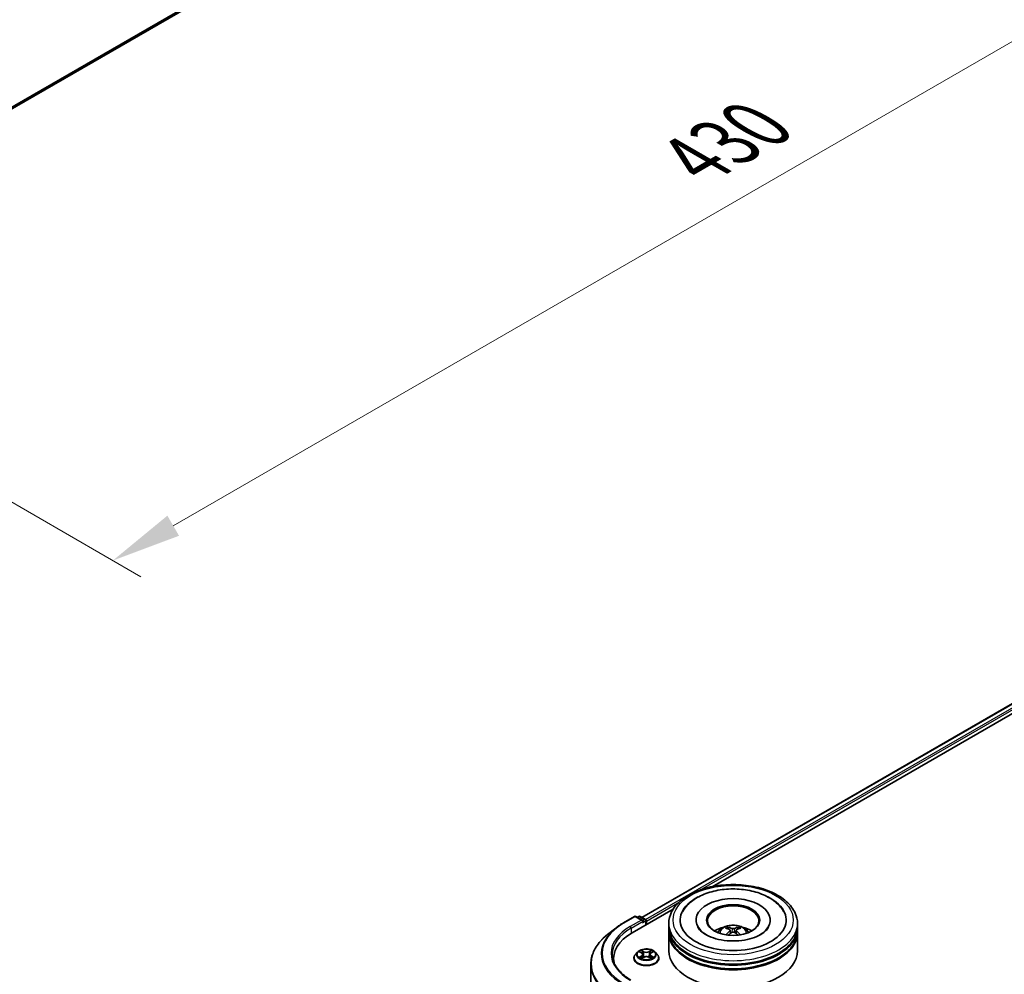
# Model space of a CAD drawing. Units: millimetres. Extents: x 0 to 10030, y 0 to 1826.
# Drawn here: x 209 to 297, y 428 to 514 of the extents above; entities that cross this region are included whole.
import ezdxf

# ---------------------------------------------------------------- set-up
doc = ezdxf.new("R2010")
doc.units = ezdxf.units.MM
doc.header["$LTSCALE"] = 2.5
doc.layers.get('Defpoints').update_dxf_attribs({"lineweight": 25})
for name, color, linetype, lineweight in [('Dimension (ISO)', 7, 'Continuous', 18), ('Visible (ISO)', 7, 'Continuous', 35), ('Visible Narrow (ISO)', 7, 'Continuous', 25)]:
    doc.layers.add(name, color=color, linetype=linetype, lineweight=lineweight)
doc.styles.add('Note Text (TK)', font='MS PGothic.ttf')
doc.dimstyles.new('Default - Method 1b (TK)', dxfattribs={"dimscale": 2.5, "dimtxt": 2.5, "dimasz": 2.5, "dimexe": 1, "dimexo": 1.5, "dimgap": 1, "dimtad": 1, "dimrnd": 1e-08, "dimdsep": 46, "dimtxsty": 'Note Text (TK)', "dimcen": 0.09, "dimdle": 5, "dimclrd": 100, "dimclre": 100, "dimclrt": 7, "dimadec": 1, "dimazin": 1, "dimtfac": 1, "dimtmove": 0, "dimatfit": 3, "dimfxl": 0, "dimtolj": 1, "dimlwd": -1, "dimlwe": -1, "dimarcsym": 0})

# ---------------------------------------------------------------- blocks, each defined once
blk = doc.blocks.new('*D21')
at = {"layer": 'Defpoints', "color": 0, "transparency": 16777216}
for p in [(288.941, 558.884), (171.996, 491.366), (217.175, 465.283)]:
    blk.add_point(p, dxfattribs=at)
at = {"layer": 'Dimension (ISO)', "color": 100, "transparency": 16777216}
for p, q in [((292.691, 556.719), (336.619, 531.357)), ((328.706, 529.676), (222.587, 468.408)), ((175.746, 489.201), (219.675, 463.839))]:
    blk.add_line(p, q, dxfattribs=at)
for points in [[(328.186, 530.578), (329.227, 528.773), (334.119, 532.801)], [(222.066, 469.31), (223.108, 467.506), (217.175, 465.283)]]:
    blk.add_solid(points, dxfattribs=at)
at = {"layer": 'Dimension (ISO)', "color": 7, "transparency": 16777216, "insert": (269.282, 501.198), "char_height": 6.25, "attachment_point": 4, "rotation": 30, "style": 'Note Text (TK)'}
blk.add_mtext('\\A1;{\\Q-30.000;\\W0.816;\\H0.816x;430}', dxfattribs=at)

msp = doc.modelspace()

# ---------------------------------------------------------------- linework, layer by layer
at = {"layer": 'Visible (ISO)'}
for p, q in [((184.051, 491.8784), (286.6488, 551.1132)), ((264.596, 433.2902), (367.9119, 492.9396)), ((270.8779, 436.0428), (368.4126, 492.3545)), ((262.9337, 432.8015), (263.94, 433.3825)), ((263.7147, 431.9071), (267.4051, 434.0378)), ((264.6732, 433.0258), (264.0554, 433.3825)), ((264.321, 433.3823), (264.1883, 433.3057)), ((264.4364, 433.3823), (264.8875, 433.1219)), ((264.9452, 432.6175), (264.9452, 433.022)), ((264.9929, 432.6451), (264.9929, 432.9592)), ((267.0019, 432.4253), (267.0019, 432.7393)), ((269.4442, 433.0534), (269.4442, 432.978)), ((276.098, 433.0534), (276.098, 432.978)), ((278.5404, 432.4253), (278.5404, 432.7393)), ((262.2465, 432.3377), (261.5192, 431.762)), ((267.0019, 432.0171), (267.0019, 432.3311)), ((267.0019, 430.2898), (267.0019, 431.9228)), ((272.5067, 432.1358), (272.5367, 431.8566)), ((273.0355, 432.1358), (273.0056, 431.8566)), ((278.5404, 432.0171), (278.5404, 432.3311)), ((278.5404, 430.2898), (278.5404, 431.9228)), ((264.2042, 430.1829), (264.0134, 429.9701)), ((264.3911, 430.2063), (264.5548, 430.1084)), ((264.6557, 429.9739), (264.6872, 429.6802)), ((265.3302, 429.9739), (265.2987, 429.6802)), ((265.4311, 430.1084), (265.5948, 430.2063)), ((265.5948, 430.2063), (265.5949, 430.2064)), ((265.7817, 430.1829), (265.9725, 429.9701)), ((260.0203, 429.0938), (260.0203, 403.411)), ((262.0587, 429.599), (262.0587, 429.3261)), ((263.8776, 429.6304), (263.8776, 429.6432)), ((264.5848, 429.6232), (264.7554, 429.7183)), ((265.2305, 429.7183), (265.4011, 429.6232)), ((266.1083, 429.6304), (266.1083, 429.6432))]:
    msp.add_line(p, q, dxfattribs=at)
for centre, start, end in [((263.9977, 433.2825), 60, 120), ((264.3787, 433.2824), 60, 120), ((264.8298, 433.022), 0, 60)]:
    msp.add_arc(centre, 0.1154, start, end, dxfattribs=at)
for centre, major_axis, ratio, start_param, end_param in [((272.7711, 433.0534), (4.75, 0), 0.5773503, 2.2877064, 7.1370716), ((272.7711, 433.0534), (3.3269, 0), 0.5773503, 5.4710656, 10.2368977), ((272.7711, 432.9906), (-2.3077, 0), 0.5773503, 2.3727253, 7.0520527), ((264.5578, 432.9592), (0.1632, 0), 0.5773503, 0, 1.5707963), ((264.6394, 432.9121), (-0.0577, -0.0999), 0.5773503, 0.7853982, 2.3561945), ((264.9114, 433.0063), (-0.0577, 0.0999), 0.5773503, 3.9269908, 5.4164216), ((272.7711, 432.4253), (-5.7692, 0), 0.5773503, 0, 3.1415927), ((272.7711, 431.1692), (-2.3077, 0), 0.5773503, 5.0762837, 5.5305884), ((272.7351, 430.0822), (-1.1759, 2.2055), 0.654173, 5.6260122, 5.8649965), ((272.8071, 430.0822), (-1.1759, -2.2055), 0.654173, 3.5597815, 3.7987657), ((272.7711, 431.1692), (-2.3077, 0), 0.5773503, 3.8941895, 4.3484943), ((267.7126, 429.599), (-5.6538, 0), 0.5773503, 5.4977871, 6.3952101), ((272.7711, 432.3311), (5.7692, 0), 0.5773503, 3.12745, 6.2973279), ((272.7711, 431.9228), (5.7692, 0), 0.5773503, 3.12745, 6.2973279), ((272.7711, 432.0171), (-5.7692, 0), 0.5773503, 0, 3.1415927), ((272.811, 430.1261), (1.3128, -2.1269), 0.4946241, 2.4477608, 2.6867451), ((272.811, 430.0845), (-0.9772, -2.3005), 0.5952629, 3.9628231, 4.1931334), ((272.7351, 430.1283), (1.495, 2.003), 0.5535342, 0.9593188, 1.1511249), ((272.8071, 430.1283), (1.495, -2.003), 0.5535342, 1.9904677, 2.1822739), ((272.7312, 430.1261), (1.3128, 2.1269), 0.4946241, 0.4548476, 0.6938319), ((272.7312, 430.0845), (-0.9772, 2.3005), 0.5952629, 5.2316446, 5.4619549), ((272.7711, 432.3311), (-5.6923, 0), 0.5773503, 0.478284, 2.6633086), ((272.7711, 430.2898), (5.7692, 0), 0.5773503, 3.1415927, 6.2831853), ((272.7711, 431.9228), (-5.6923, 0), 0.5773503, 0.478284, 2.6633086), ((267.7126, 428.9709), (-5.7692, 0), 0.5773503, 6.0825558, 6.1302195)]:
    msp.add_ellipse(centre, major_axis=major_axis, ratio=ratio, start_param=start_param, end_param=end_param, dxfattribs=at)
msp.add_ellipse((272.7711, 433.0534), major_axis=(2.3846, 0), ratio=0.5773503, dxfattribs=at)
for points, knots in [([(267.0019, 432.7393), (267.0019, 433.0962), (267.0913, 433.4518), (267.4368, 434.1362), (267.7023, 434.4621), (268.3944, 435.063), (268.8326, 435.3327), (269.828, 435.7757), (270.3867, 435.9477), (271.5619, 436.1766), (272.1779, 436.2342), (273.4078, 436.2313), (274.0214, 436.1712), (275.1894, 435.9383), (275.7433, 435.7652), (276.7383, 435.3174), (277.179, 435.0422), (277.8923, 434.41), (278.1677, 434.053), (278.4708, 433.369), (278.5404, 433.0545), (278.5404, 432.7393)], [5.4977871, 5.4977871, 5.4977871, 5.4977871, 5.7813922, 5.7813922, 6.0845916, 6.0845916, 6.4118539, 6.4118539, 6.7431319, 6.7431319, 7.0726004, 7.0726004, 7.4012185, 7.4012185, 7.7307232, 7.7307232, 8.0620184, 8.0620184, 8.3888941, 8.3888941, 8.6393798, 8.6393798, 8.6393798, 8.6393798]), ([(268.2259, 433.7746), (268.347, 434.0048), (268.5044, 434.2161), (268.967, 434.6959), (269.3062, 434.9394), (270.097, 435.3568), (270.5561, 435.524), (271.527, 435.7567), (272.0385, 435.8227), (273.0644, 435.8515), (273.5787, 435.8151), (274.5687, 435.6422), (275.0442, 435.5055), (275.9153, 435.1329), (276.3106, 434.8964), (276.9186, 434.3673), (277.1511, 434.0888), (277.3163, 433.7746)], [2.6509041, 2.6509041, 2.6509041, 2.6509041, 2.8640704, 2.8640704, 3.1863273, 3.1863273, 3.5333994, 3.5333994, 3.8784321, 3.8784321, 4.2206826, 4.2206826, 4.5645366, 4.5645366, 4.9121077, 4.9121077, 5.2030776, 5.2030776, 5.2030776, 5.2030776]), ([(262.2465, 432.3377), (262.2882, 432.3707), (262.3308, 432.4033), (262.4175, 432.4677), (262.4617, 432.4995), (262.5518, 432.5623), (262.5977, 432.5932), (262.691, 432.6542), (262.7385, 432.6843), (262.835, 432.7436), (262.884, 432.7728), (262.9337, 432.8015)], [2.98633174, 2.98633174, 2.98633174, 2.98633174, 3.01738392, 3.01738392, 3.0484361, 3.0484361, 3.07948829, 3.07948829, 3.11054047, 3.11054047, 3.14159265, 3.14159265, 3.14159265, 3.14159265]), ([(275.2421, 431.7568), (275.0282, 431.6333), (274.7722, 431.5211), (274.1952, 431.3374), (273.8727, 431.267), (273.1948, 431.1815), (272.8388, 431.1674), (272.1358, 431.1995), (271.7889, 431.2459), (271.1468, 431.3914), (270.8512, 431.4898), (270.3455, 431.719), (270.1338, 431.8489), (269.8072, 432.1125), (269.6921, 432.2454), (269.6078, 432.3833), (269.5972, 432.4018), (269.5876, 432.4201)], [0, 0, 0, 0, 0.2816664, 0.2816664, 0.5702919, 0.5702919, 0.8642759, 0.8642759, 1.1593291, 1.1593291, 1.4508445, 1.4508445, 1.7352514, 1.7352514, 2.0167553, 2.0167553, 2.0614849, 2.0614849, 2.0614849, 2.0614849]), ([(271.3947, 431.9291), (271.4375, 432.0031), (271.4881, 432.0687), (271.6347, 432.224), (271.7382, 432.3), (271.9837, 432.4385), (272.1296, 432.4926), (272.4385, 432.5678), (272.6021, 432.5866), (272.9276, 432.5874), (273.0894, 432.5698), (273.4047, 432.4959), (273.5582, 432.4396), (273.8382, 432.2797), (273.9673, 432.1783), (274.0998, 432.0055), (274.1248, 431.9685), (274.1476, 431.9291)], [1.1080064, 1.1080064, 1.1080064, 1.1080064, 1.2848512, 1.2848512, 1.5822086, 1.5822086, 1.9574686, 1.9574686, 2.3518935, 2.3518935, 2.7417298, 2.7417298, 3.1359976, 3.1359976, 3.5103035, 3.5103035, 3.6043826, 3.6043826, 3.6043826, 3.6043826]), ([(272.2465, 432.4101), (272.2505, 432.4096), (272.2551, 432.4082), (272.2636, 432.4038), (272.2688, 432.3998), (272.2767, 432.3916), (272.2809, 432.386), (272.2861, 432.3765), (272.2882, 432.3714), (272.2896, 432.3667)], [0.014560073, 0.014560073, 0.014560073, 0.014560073, 0.018722682, 0.018722682, 0.023429831, 0.023429831, 0.028069056, 0.028069056, 0.031810177, 0.031810177, 0.031810177, 0.031810177]), ([(273.2526, 432.3667), (273.2541, 432.3714), (273.2562, 432.3765), (273.2614, 432.386), (273.2655, 432.3916), (273.2735, 432.3998), (273.2787, 432.4038), (273.2871, 432.4082), (273.2918, 432.4096), (273.2957, 432.4101)], [0.042728556, 0.042728556, 0.042728556, 0.042728556, 0.046469677, 0.046469677, 0.051108902, 0.051108902, 0.055816051, 0.055816051, 0.05997866, 0.05997866, 0.05997866, 0.05997866]), ([(275.9546, 432.4201), (275.8863, 432.2902), (275.7665, 432.1403), (275.4875, 431.9116), (275.3726, 431.8322), (275.2421, 431.7568)], [5.79249672, 5.79249672, 5.79249672, 5.79249672, 6.11138992, 6.11138992, 6.28318531, 6.28318531, 6.28318531, 6.28318531]), ([(261.5192, 431.762), (261.3278, 431.6104), (261.1525, 431.4516), (260.8371, 431.1215), (260.697, 430.9502), (260.4545, 430.5978), (260.3521, 430.4166), (260.1873, 430.047), (260.1248, 429.8586), (260.0413, 429.4781), (260.0203, 429.286), (260.0203, 429.0938)], [3.29685357, 3.29685357, 3.29685357, 3.29685357, 3.42288102, 3.42288102, 3.54890847, 3.54890847, 3.67493592, 3.67493592, 3.80096337, 3.80096337, 3.92699082, 3.92699082, 3.92699082, 3.92699082]), ([(272.1138, 431.7299), (272.1152, 431.7303), (272.1165, 431.7306), (272.1215, 431.7311), (272.1257, 431.7303), (272.1294, 431.7282), (272.13, 431.7278), (272.1306, 431.7273)], [0.0219671693, 0.0219671693, 0.0219671693, 0.0219671693, 0.0234298311, 0.0234298311, 0.0280690561, 0.0280690561, 0.028985175, 0.028985175, 0.028985175, 0.028985175]), ([(272.4745, 432.1765), (272.4851, 432.1709), (272.494, 432.1635), (272.5053, 432.1465), (272.5076, 432.1368), (272.506, 432.1181), (272.502, 432.1078), (272.4894, 432.0908), (272.4824, 432.0839), (272.4745, 432.0776)], [-0.203600863, -0.203600863, -0.203600863, -0.203600863, -0.191101084, -0.191101084, -0.178601305, -0.178601305, -0.166077191, -0.166077191, -0.156924256, -0.156924256, -0.156924256, -0.156924256]), ([(272.8567, 432.2983), (272.8448, 432.2936), (272.8299, 432.2895), (272.7979, 432.2845), (272.7806, 432.2835), (272.7486, 432.2842), (272.7317, 432.286), (272.705, 432.2916), (272.6946, 432.2947), (272.6855, 432.2983)], [-0.203600878, -0.203600878, -0.203600878, -0.203600878, -0.191101099, -0.191101099, -0.178601321, -0.178601321, -0.166077206, -0.166077206, -0.156924272, -0.156924272, -0.156924272, -0.156924272]), ([(272.6855, 431.9558), (272.6974, 431.9633), (272.7123, 431.9696), (272.7444, 431.9776), (272.7616, 431.9792), (272.7936, 431.978), (272.8106, 431.9752), (272.8372, 431.9663), (272.8477, 431.9614), (272.8567, 431.9558)], [-0.203600878, -0.203600878, -0.203600878, -0.203600878, -0.191101099, -0.191101099, -0.178601321, -0.178601321, -0.166077206, -0.166077206, -0.156924272, -0.156924272, -0.156924272, -0.156924272]), ([(273.0677, 432.0776), (273.0572, 432.0859), (273.0482, 432.0956), (273.0369, 432.1156), (273.0346, 432.1258), (273.0363, 432.1441), (273.0403, 432.1534), (273.0528, 432.1671), (273.0598, 432.1723), (273.0677, 432.1765)], [-0.203600863, -0.203600863, -0.203600863, -0.203600863, -0.191101084, -0.191101084, -0.178601305, -0.178601305, -0.166077191, -0.166077191, -0.156924256, -0.156924256, -0.156924256, -0.156924256]), ([(273.4116, 431.7273), (273.4122, 431.7278), (273.4128, 431.7282), (273.4165, 431.7303), (273.4207, 431.7311), (273.4258, 431.7306), (273.4271, 431.7303), (273.4284, 431.7299)], [0.0455535579, 0.0455535579, 0.0455535579, 0.0455535579, 0.0464696768, 0.0464696768, 0.0511089018, 0.0511089018, 0.0525715636, 0.0525715636, 0.0525715636, 0.0525715636]), ([(263.6092, 427.6734), (263.3959, 427.7965), (263.1999, 427.9291), (262.8474, 428.2092), (262.6908, 428.3568), (262.4209, 428.6627), (262.3074, 428.821), (262.1256, 429.144), (262.0573, 429.3088), (261.9661, 429.6409), (261.9434, 429.8084), (261.9434, 429.9758)], [1.57079633, 1.57079633, 1.57079633, 1.57079633, 1.72787596, 1.72787596, 1.88495559, 1.88495559, 2.04203522, 2.04203522, 2.19911486, 2.19911486, 2.35619449, 2.35619449, 2.35619449, 2.35619449]), ([(264.0134, 429.9701), (263.9962, 429.9509), (263.9804, 429.9311), (263.952, 429.8902), (263.9393, 429.8691), (263.9173, 429.826), (263.908, 429.8039), (263.8929, 429.7589), (263.8872, 429.736), (263.8795, 429.6898), (263.8776, 429.6665), (263.8776, 429.6432)], [0.30783155, 0.30783155, 0.30783155, 0.30783155, 0.40334487, 0.40334487, 0.4988582, 0.4988582, 0.59437152, 0.59437152, 0.68988484, 0.68988484, 0.78539816, 0.78539816, 0.78539816, 0.78539816]), ([(265.7817, 430.1829), (265.7345, 430.2356), (265.6746, 430.2818), (265.5332, 430.3613), (265.4508, 430.394), (265.274, 430.4418), (265.1796, 430.4569), (264.9883, 430.4685), (264.8914, 430.4651), (264.704, 430.4401), (264.6134, 430.4186), (264.447, 430.3586), (264.3712, 430.32), (264.2683, 430.2463), (264.2337, 430.2159), (264.2042, 430.1829)], [4.4045574, 4.4045574, 4.4045574, 4.4045574, 4.7255704, 4.7255704, 5.059999, 5.059999, 5.3930764, 5.3930764, 5.7243898, 5.7243898, 6.0561258, 6.0561258, 6.3901037, 6.3901037, 6.5910169, 6.5910169, 6.5910169, 6.5910169]), ([(264.4287, 430.1838), (264.4058, 430.2098), (264.3708, 430.2246), (264.3374, 430.2319), (264.337, 430.232), (264.3367, 430.2321)], [0.001902216, 0.001902216, 0.001902216, 0.001902216, 0.032055974, 0.032055974, 0.032394303, 0.032394303, 0.032394303, 0.032394303]), ([(264.3367, 430.2321), (264.337, 430.232), (264.3373, 430.2319), (264.3408, 430.2305), (264.3438, 430.2293), (264.347, 430.2281)], [-0.0323943032, -0.0323943032, -0.0323943032, -0.0323943032, -0.0320559737, -0.0320559737, -0.0289727583, -0.0289727583, -0.0289727583, -0.0289727583]), ([(264.5501, 430.3537), (264.55, 430.3539), (264.5498, 430.354), (264.5495, 430.3543), (264.5492, 430.3545), (264.549, 430.3547)], [-0.00023059908, -0.00023059908, -0.00023059908, -0.00023059908, 0, 0, 0.00033832945, 0.00033832945, 0.00033832945, 0.00033832945]), ([(264.549, 430.3547), (264.5492, 430.3545), (264.5493, 430.3543), (264.5495, 430.3539), (264.5496, 430.3538), (264.5497, 430.3536)], [-0.00033832945, -0.00033832945, -0.00033832945, -0.00033832945, 0, 0, 0.00024151791, 0.00024151791, 0.00024151791, 0.00024151791]), ([(264.6557, 429.9739), (264.6545, 429.9844), (264.6521, 429.9947), (264.6449, 430.0149), (264.6401, 430.0248), (264.6283, 430.0438), (264.6213, 430.0529), (264.6054, 430.0703), (264.5965, 430.0786), (264.5769, 430.0942), (264.5662, 430.1015), (264.5548, 430.1084)], [3.98889417, 3.98889417, 3.98889417, 3.98889417, 4.13010248, 4.13010248, 4.27131078, 4.27131078, 4.41251908, 4.41251908, 4.55372738, 4.55372738, 4.69493569, 4.69493569, 4.69493569, 4.69493569]), ([(265.2305, 429.7183), (265.2049, 429.7326), (265.1757, 429.7444), (265.1129, 429.7624), (265.0793, 429.7685), (265.0105, 429.7747), (264.9754, 429.7747), (264.9066, 429.7685), (264.873, 429.7624), (264.8102, 429.7444), (264.781, 429.7326), (264.7554, 429.7183)], [4.7298423, 4.7298423, 4.7298423, 4.7298423, 5.0370202, 5.0370202, 5.3441982, 5.3441982, 5.6513761, 5.6513761, 5.9585541, 5.9585541, 6.265732, 6.265732, 6.265732, 6.265732]), ([(265.4311, 430.1084), (265.4196, 430.1015), (265.409, 430.0942), (265.3894, 430.0786), (265.3805, 430.0703), (265.3646, 430.0529), (265.3576, 430.0438), (265.3458, 430.0248), (265.341, 430.0149), (265.3338, 429.9947), (265.3314, 429.9844), (265.3302, 429.9739)], [0.01745329, 0.01745329, 0.01745329, 0.01745329, 0.1586616, 0.1586616, 0.2998699, 0.2998699, 0.4410782, 0.4410782, 0.5822865, 0.5822865, 0.72349481, 0.72349481, 0.72349481, 0.72349481]), ([(265.3895, 430.2731), (265.4111, 430.3029), (265.4234, 430.3336), (265.4366, 430.3543), (265.4367, 430.3545), (265.4369, 430.3547)], [0, 0, 0, 0, 0.032055974, 0.032055974, 0.032394303, 0.032394303, 0.032394303, 0.032394303]), ([(265.4369, 430.3547), (265.4366, 430.3545), (265.4364, 430.3543), (265.4342, 430.3523), (265.4322, 430.3505), (265.4301, 430.3486)], [-0.0323943032, -0.0323943032, -0.0323943032, -0.0323943032, -0.0320559737, -0.0320559737, -0.0289727583, -0.0289727583, -0.0289727583, -0.0289727583]), ([(265.6492, 430.2321), (265.6489, 430.232), (265.6485, 430.2319), (265.6479, 430.2318), (265.6476, 430.2318), (265.6473, 430.2317)], [-0.00033832945, -0.00033832945, -0.00033832945, -0.00033832945, 0, 0, 0.00024151791, 0.00024151791, 0.00024151791, 0.00024151791]), ([(265.6475, 430.2315), (265.6478, 430.2315), (265.648, 430.2316), (265.6486, 430.2319), (265.6489, 430.232), (265.6492, 430.2321)], [-0.00023059908, -0.00023059908, -0.00023059908, -0.00023059908, 0, 0, 0.00033832945, 0.00033832945, 0.00033832945, 0.00033832945]), ([(266.1083, 429.6432), (266.1083, 429.6665), (266.1064, 429.6898), (266.0987, 429.736), (266.093, 429.7589), (266.0779, 429.8039), (266.0686, 429.826), (266.0466, 429.8691), (266.0339, 429.8902), (266.0055, 429.9311), (265.9897, 429.9509), (265.9725, 429.9701)], [3.92699082, 3.92699082, 3.92699082, 3.92699082, 4.02250414, 4.02250414, 4.11801746, 4.11801746, 4.21353078, 4.21353078, 4.30904411, 4.30904411, 4.40455743, 4.40455743, 4.40455743, 4.40455743]), ([(263.8776, 429.6304), (263.8776, 429.5616), (263.8957, 429.493), (263.966, 429.3616), (264.0195, 429.299), (264.1574, 429.1856), (264.2431, 429.1352), (264.4369, 429.0529), (264.5451, 429.0211), (264.7726, 428.9792), (264.8919, 428.9691), (265.1297, 428.9713), (265.2482, 428.9837), (265.4729, 429.0297), (265.5791, 429.0633), (265.7687, 429.1493), (265.852, 429.2015), (265.9865, 429.3202), (266.0379, 429.3866), (266.0952, 429.5131), (266.1083, 429.5717), (266.1083, 429.6304)], [0.7853982, 0.7853982, 0.7853982, 0.7853982, 1.0851087, 1.0851087, 1.3975197, 1.3975197, 1.7220128, 1.7220128, 2.0477407, 2.0477407, 2.3724912, 2.3724912, 2.696846, 2.696846, 3.0216801, 3.0216801, 3.3474775, 3.3474775, 3.6713926, 3.6713926, 3.9269908, 3.9269908, 3.9269908, 3.9269908]), ([(264.3384, 429.7202), (264.3381, 429.7201), (264.3379, 429.72), (264.3373, 429.7198), (264.337, 429.7196), (264.3367, 429.7195)], [-0.00023059908, -0.00023059908, -0.00023059908, -0.00023059908, 0, 0, 0.00033832945, 0.00033832945, 0.00033832945, 0.00033832945]), ([(264.3367, 429.7195), (264.337, 429.7196), (264.3374, 429.7197), (264.338, 429.7198), (264.3383, 429.7199), (264.3386, 429.7199)], [-0.00033832945, -0.00033832945, -0.00033832945, -0.00033832945, 0, 0, 0.00024151791, 0.00024151791, 0.00024151791, 0.00024151791]), ([(264.4654, 429.7055), (264.4723, 429.6997), (264.4798, 429.6939), (264.496, 429.6823), (264.5046, 429.6766), (264.523, 429.6652), (264.5327, 429.6595), (264.5531, 429.6485), (264.5638, 429.6431), (264.5815, 429.6348), (264.5882, 429.6318), (264.595, 429.6288)], [1.39332395, 1.39332395, 1.39332395, 1.39332395, 1.46346938, 1.46346938, 1.53361482, 1.53361482, 1.60376025, 1.60376025, 1.67390568, 1.67390568, 1.71478324, 1.71478324, 1.71478324, 1.71478324]), ([(264.5916, 429.627), (264.5729, 429.6281), (264.5615, 429.6162), (264.5493, 429.5973), (264.5492, 429.5971), (264.549, 429.5969)], [0.002431037, 0.002431037, 0.002431037, 0.002431037, 0.032055974, 0.032055974, 0.032394303, 0.032394303, 0.032394303, 0.032394303]), ([(264.549, 429.5969), (264.5492, 429.5971), (264.5495, 429.5973), (264.5517, 429.5993), (264.5537, 429.601), (264.5558, 429.6027)], [-0.0323943032, -0.0323943032, -0.0323943032, -0.0323943032, -0.0320559737, -0.0320559737, -0.0289727583, -0.0289727583, -0.0289727583, -0.0289727583]), ([(265.3909, 429.6288), (265.3977, 429.6318), (265.4044, 429.6348), (265.4221, 429.6431), (265.4328, 429.6485), (265.4532, 429.6595), (265.4629, 429.6652), (265.4813, 429.6766), (265.4899, 429.6823), (265.506, 429.6939), (265.5136, 429.6997), (265.5205, 429.7055)], [2.99760574, 2.99760574, 2.99760574, 2.99760574, 3.0384833, 3.0384833, 3.10862873, 3.10862873, 3.17877417, 3.17877417, 3.2489196, 3.2489196, 3.31906503, 3.31906503, 3.31906503, 3.31906503]), ([(265.4358, 429.5979), (265.4359, 429.5977), (265.4361, 429.5976), (265.4364, 429.5973), (265.4366, 429.5971), (265.4369, 429.5969)], [-0.00023059908, -0.00023059908, -0.00023059908, -0.00023059908, 0, 0, 0.00033832945, 0.00033832945, 0.00033832945, 0.00033832945]), ([(265.4369, 429.5969), (265.4367, 429.5971), (265.4366, 429.5973), (265.4364, 429.5977), (265.4363, 429.5978), (265.4362, 429.598)], [-0.00033832945, -0.00033832945, -0.00033832945, -0.00033832945, 0, 0, 0.00024151791, 0.00024151791, 0.00024151791, 0.00024151791]), ([(265.553, 429.7208), (265.5757, 429.7251), (265.613, 429.7272), (265.6485, 429.7197), (265.6489, 429.7196), (265.6492, 429.7195)], [0, 0, 0, 0, 0.032055974, 0.032055974, 0.032394303, 0.032394303, 0.032394303, 0.032394303]), ([(265.6492, 429.7195), (265.6489, 429.7196), (265.6486, 429.7198), (265.6451, 429.7211), (265.642, 429.7222), (265.6389, 429.7232)], [-0.0323943032, -0.0323943032, -0.0323943032, -0.0323943032, -0.0320559737, -0.0320559737, -0.0289727583, -0.0289727583, -0.0289727583, -0.0289727583])]:
    msp.add_open_spline(points, degree=3, knots=knots, dxfattribs=at)
for points in [[(272.1308, 431.7272), (272.1308, 431.7272), (272.1307, 431.7273), (272.1306, 431.7273)], [(273.4116, 431.7273), (273.4115, 431.7273), (273.4115, 431.7272), (273.4114, 431.7272)], [(264.347, 430.2281), (264.3619, 430.2219), (264.377, 430.2147), (264.3911, 430.2063)], [(265.4301, 430.3486), (265.4111, 430.3309), (265.3918, 430.3089), (265.3701, 430.2878)], [(264.5558, 429.6027), (264.5653, 429.6106), (264.5749, 429.6176), (264.5848, 429.6232)], [(265.6389, 429.7232), (265.6098, 429.7333), (265.5803, 429.7395), (265.5581, 429.7437)]]:
    msp.add_open_spline(points, degree=3, dxfattribs=at)
for points, weights in [([(272.3247, 432.2468), (272.3078, 432.3045), (272.2896, 432.3667)], [1.08273581125, 1.07755563389, 1.07090462461]), ([(273.2526, 432.3667), (273.2344, 432.3045), (273.2175, 432.2468)], [1.07090461894, 1.07755562758, 1.08273580442])]:
    msp.add_rational_spline(points, weights, degree=2, dxfattribs=at)
at = {"layer": 'Visible Narrow (ISO)'}
for p, q in [((184.051, 492.0644), (287.3092, 551.6805)), ((184.051, 492.0259), (287.2903, 551.6311)), ((184.051, 491.8789), (286.6538, 551.1166)), ((264.6298, 433.2706), (367.9696, 492.9339)), ((264.9133, 433.1016), (368.2577, 492.7675)), ((269.8345, 435.7544), (368.3393, 492.6262)), ((264.9929, 432.9592), (267.9254, 434.6522)), ((262.9914, 432.7958), (263.9977, 433.3768)), ((263.9977, 433.3768), (264.5578, 433.0534)), ((264.2221, 433.2862), (264.3787, 433.3766)), ((264.3787, 433.3766), (264.8298, 433.1162)), ((264.5578, 433.0534), (263.5515, 432.4724)), ((263.6331, 432.3311), (264.721, 432.9592)), ((264.6394, 432.8178), (264.9114, 432.9749)), ((264.8298, 433.1162), (264.6732, 433.0258)), ((264.9114, 432.9749), (264.9114, 432.598)), ((263.6331, 432.3311), (263.6331, 431.8591)), ((272.4745, 432.0776), (272.4937, 431.8258)), ((272.6855, 432.2983), (272.6609, 431.9402)), ((272.8567, 432.2983), (272.8813, 431.9402)), ((273.0677, 432.0776), (273.0485, 431.8258)), ((264.3367, 430.2321), (264.545, 430.1076)), ((264.545, 429.844), (264.3367, 429.7195)), ((264.4278, 429.7437), (264.5587, 429.822)), ((264.7647, 430.2345), (264.549, 430.3547)), ((264.5587, 429.822), (264.5722, 429.6391)), ((264.6158, 430.2878), (264.7514, 430.2122)), ((264.732, 429.9398), (264.6631, 430.1883)), ((264.7514, 430.2122), (264.732, 429.9398)), ((265.4369, 430.3547), (265.2212, 430.2345)), ((265.2345, 430.2122), (265.3701, 430.2878)), ((265.2345, 430.2122), (265.2539, 429.9398)), ((265.3228, 430.1883), (265.2539, 429.9398)), ((265.4272, 429.822), (265.4136, 429.6391)), ((265.4272, 429.822), (265.5581, 429.7437)), ((265.4409, 430.1076), (265.6492, 430.2321)), ((265.6492, 429.7195), (265.4409, 429.844)), ((264.4972, 429.6816), (264.4835, 429.7038)), ((264.549, 429.5969), (264.7647, 429.7172)), ((264.5734, 429.6232), (264.5734, 429.6232)), ((264.5739, 429.6165), (264.5739, 429.6165)), ((265.2212, 429.7172), (265.4369, 429.5969)), ((265.412, 429.6165), (265.412, 429.6165)), ((265.4125, 429.6232), (265.4125, 429.6232)), ((265.5024, 429.7038), (265.4887, 429.6816))]:
    msp.add_line(p, q, dxfattribs=at)
for centre, major_axis in [((272.7711, 433.0534), (-5.3846, 0)), ((264.9929, 429.9758), (-0.8236, 0))]:
    msp.add_ellipse(centre, major_axis=major_axis, ratio=0.5773503, dxfattribs=at)
for centre, major_axis, ratio, start_param, end_param in [((263.9977, 433.2825), (-0.0577, 0.0999), 0.5773503, 5.4977871, 6.2831853), ((263.9977, 433.2825), (0.0577, 0.0999), 0.5773503, 0, 0.7853982), ((264.3787, 433.2824), (-0.0577, 0.0999), 0.5773503, 5.4977871, 6.2831853), ((264.3787, 433.2824), (0.0577, 0.0999), 0.5773503, 0, 0.7853982), ((267.7126, 430.07), (-6.6767, 0), 0.5773503, 5.4977871, 7.0685835), ((267.7126, 430.07), (-5.8846, 0), 0.5773503, 5.4977871, 7.0685835), ((262.9914, 432.7016), (-0.0577, 0.0999), 0.5773503, 5.4977871, 6.2831853), ((263.5515, 432.3782), (-0.0577, 0.0999), 0.5773503, 3.9269908, 5.4977871), ((264.8298, 433.022), (0.0577, 0.0999), 0.5773503, 0, 0.7853982), ((264.8298, 433.022), (0.0577, -0.0999), 0.5773503, 0.7853982, 2.3561945), ((264.8298, 433.022), (0.1154, 0), 0.5773503, 5.4977871, 6.2831853), ((272.7711, 432.7393), (-5.7692, 0), 0.5773503, 0, 3.1415927), ((272.7711, 431.9008), (-1.1803, 0), 0.5773503, 3.0761472, 6.3486308), ((272.7711, 432.0191), (-0.8567, 0), 0.5773503, 5.3714845, 5.6240898), ((272.7711, 432.0191), (-0.8567, 0), 0.5773503, 3.8006881, 4.0532935), ((267.7126, 429.1541), (-7.6656, 0), 0.5773503, 5.6530481, 7.0685835), ((267.7126, 430.0361), (-6.7654, 0), 0.5773503, 5.6530481, 7.0685835), ((267.7126, 429.9758), (-5.7692, 0), 0.5773503, 5.4977871, 6.2831853), ((272.7711, 431.9998), (0.7974, 0), 0.5773503, 2.2191702, 2.4253628), ((272.7711, 431.9998), (0.7974, 0), 0.5773503, 0.7162298, 0.9224224), ((264.9929, 429.6774), (-1.103, 0), 0.5773503, 5.8056187, 9.9023446), ((264.9929, 429.9472), (-0.8881, 0), 0.5773503, 5.8056187, 9.9023446), ((264.9929, 429.9758), (-0.7923, 0), 0.5773503, 5.3071026, 5.6884717), ((264.9929, 429.8886), (0.6201, 0), 0.5773503, 2.1762943, 2.4206222), ((264.545, 430.0919), (0.0099, 0.0165), 0.5873385, 0, 0.7942785), ((264.3086, 429.9758), (0.3285, 0), 0.5773503, 5.5152404, 7.0511302), ((264.545, 429.8283), (0.0099, -0.0165), 0.5873385, 0.8637843, 2.3473142), ((264.3086, 429.9615), (0.3477, 0), 0.5773503, 5.5152404, 6.3450887), ((264.6025, 430.2812), (-0.0157, -0.0111), 0.1849737, 1.043317, 2.4384992), ((264.5518, 430.2012), (-0.0814, 0.1627), 0.5476269, 4.3686132, 4.9838691), ((264.6498, 430.1817), (-0.0185, -0.0051), 0.2229178, 3.8515805, 5.2070037), ((264.7187, 429.9332), (-0.0185, -0.0051), 0.2228845, 3.8515738, 5.2026198), ((264.7647, 430.2188), (-0.0094, -0.0168), 0.5671862, 3.9184152, 5.401945), ((264.9929, 430.3566), (0.3477, 0), 0.5773503, 3.9444441, 5.4803339), ((264.9929, 430.3709), (-0.3285, 0), 0.5773503, 0.8028515, 2.3387412), ((264.9929, 429.5807), (0.3285, 0), 0.5773503, 0.8028515, 2.3387412), ((265.2212, 430.2188), (0.0094, -0.0168), 0.5671862, 0.8812403, 2.3647701), ((265.2672, 429.9332), (-0.0185, 0.0051), 0.2228845, 4.2221582, 5.5732041), ((265.6773, 429.9758), (-0.3285, 0), 0.5773503, 5.5152404, 7.0511302), ((265.4341, 430.2012), (0.0814, 0.1627), 0.5476269, 1.2993162, 1.9145721), ((265.3361, 430.1817), (-0.0185, 0.0051), 0.2229178, 4.2177743, 5.5731974), ((265.6773, 429.9615), (-0.3477, 0), 0.5773503, 6.221282, 7.0511302), ((264.9929, 429.8886), (0.6201, 0), 0.5773503, 0.7209705, 0.9652983), ((265.3834, 430.2812), (-0.0157, 0.0111), 0.1849737, 0.7030935, 2.0982756), ((265.4409, 429.8283), (-0.0099, -0.0165), 0.5873385, 3.9358711, 5.419401), ((265.4409, 430.0919), (-0.0099, 0.0165), 0.5873385, 5.4889069, 6.2831853), ((264.9929, 429.9758), (-0.7923, 0), 0.5773503, 3.7363063, 4.1176753), ((267.7126, 429.0938), (-7.6923, 0), 0.5773503, 0, 0.7853982), ((264.9929, 429.6432), (-1.1154, 0), 0.5773503, 0, 3.1415927), ((264.9929, 429.6304), (1.1154, 0), 0.5773503, 3.1415927, 6.2831853), ((264.9929, 429.9758), (0.7923, 0), 0.5773503, 3.7363063, 4.1176753), ((264.4416, 429.7374), (-0.0037, -0.0189), 0.7797536, 4.5269049, 5.922087), ((264.3827, 429.5942), (0.0607, 0.1448), 0.7122196, 5.8136023, 6.4288582), ((264.4973, 429.6975), (-0.0163, -0.0101), 0.7297361, 5.1634453, 5.7754826), ((264.7647, 429.7015), (-0.0094, 0.0168), 0.5671862, 5.5063628, 6.2831853), ((265.2212, 429.7015), (0.0094, 0.0168), 0.5671862, 0, 0.7768225), ((264.9929, 429.9758), (0.7923, 0), 0.5773503, 5.3071026, 5.6884717), ((265.6032, 429.5942), (-0.0607, 0.1448), 0.7122196, 6.1375124, 6.7527683), ((265.4886, 429.6975), (-0.0163, 0.0101), 0.7297361, 3.6492954, 4.2613326), ((265.5443, 429.7374), (0.0037, -0.0189), 0.7797536, 0.3610983, 1.7562804)]:
    msp.add_ellipse(centre, major_axis=major_axis, ratio=ratio, start_param=start_param, end_param=end_param, dxfattribs=at)
for points in [[(264.5497, 430.3536), (264.5627, 430.3332), (264.575, 430.3027), (264.5964, 430.2731)], [(264.6158, 430.2878), (264.592, 430.311), (264.571, 430.3352), (264.5501, 430.3537)], [(264.5964, 430.2731), (264.6159, 430.2461), (264.6312, 430.2147), (264.64, 430.1829)], [(264.64, 430.1829), (264.663, 430.1001), (264.686, 430.0173), (264.709, 429.9345)], [(264.709, 429.9345), (264.7284, 429.8646), (264.7509, 429.7961), (264.7779, 429.7298)], [(264.7962, 429.7378), (264.7712, 429.8034), (264.7501, 429.871), (264.732, 429.9398)], [(265.2539, 429.9398), (265.2358, 429.871), (265.2147, 429.8034), (265.1897, 429.7378)], [(265.208, 429.7298), (265.235, 429.7961), (265.2575, 429.8646), (265.2769, 429.9345)], [(265.2769, 429.9345), (265.2999, 430.0173), (265.3229, 430.1001), (265.3459, 430.1829)], [(265.3459, 430.1829), (265.3547, 430.2147), (265.37, 430.2461), (265.3895, 430.2731)], [(265.6473, 430.2317), (265.6145, 430.2244), (265.5799, 430.2096), (265.5572, 430.1838)], [(265.5949, 430.2064), (265.6117, 430.2164), (265.6298, 430.2247), (265.6475, 430.2315)], [(264.4278, 429.7437), (264.4034, 429.7391), (264.3702, 429.732), (264.3384, 429.7202)], [(264.3386, 429.7199), (264.3735, 429.7271), (264.4104, 429.725), (264.4329, 429.7208)], [(264.4329, 429.7208), (264.4449, 429.7185), (264.4559, 429.7133), (264.4653, 429.7055)], [(265.4362, 429.598), (265.4242, 429.6164), (265.4128, 429.6281), (265.3943, 429.627)], [(265.4011, 429.6232), (265.413, 429.6165), (265.4244, 429.6078), (265.4358, 429.5979)], [(265.5205, 429.7055), (265.53, 429.7133), (265.541, 429.7185), (265.553, 429.7208)]]:
    msp.add_open_spline(points, degree=3, dxfattribs=at)

# ---------------------------------------------------------------- dimensions: what is measured, and where the dimension line sits
at = {"layer": 'Dimension (ISO)', "color": 100, "true_color": 0x00ff3f}
dim = msp.add_linear_dim(base=(217.1745, 465.2826), p1=(288.941, 558.8842), p2=(171.9964, 491.3662), angle=30, text='{\\Q-30.000;\\W0.816;\\H0.816x;<>}', dimstyle='Default - Method 1b (TK)', override={"dimgap": 1, "dimdec": 2, "dimlfac": 3.184337, "dimtol": 0, "dimlim": 0, "dimtp": 0, "dimtm": 0, "dimtdec": 2, "dimtofl": 0, "dimatfit": 1}, dxfattribs=at)
dim.commit()
dim.dimension.update_dxf_attribs({"geometry": '*D21', "text_midpoint": (275.6468, 499.0416), "dimtype": 160})

doc.saveas('drawing.dxf')
